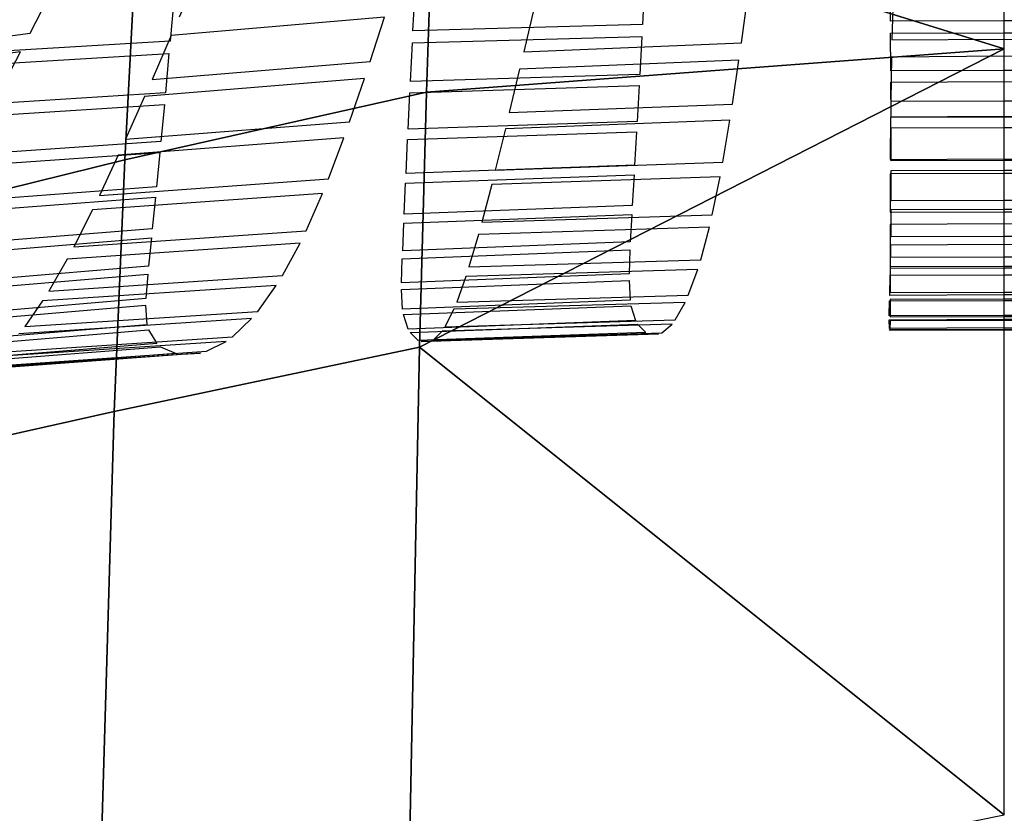
# Model space of a CAD drawing. Units: inches. Extents: x -12.8 to 12.8, y -9.9 to 13.1.
# Drawn here: x -1.4 to 0, y 7 to 8.1 of the extents above; entities that cross this region are included whole.
import ezdxf

# ---------------------------------------------------------------- set-up
doc = ezdxf.new("R2010")
doc.units = ezdxf.units.IN
doc.header["$MEASUREMENT"] = 0
doc.layers.add('Knoll Seating Chair Seat', color=2, linetype='Continuous')

msp = doc.modelspace()

# ---------------------------------------------------------------- linework, layer by layer
at = {"layer": 'Knoll Seating Chair Seat'}
for points in [[(0, 8.5917, 17.9331), (-0.8296, 8.345, 17.8136), (0, 8.0872, 17.6391), (0, 8.5917, 17.9331)], [(-0.8403, 8.0241, 17.6509), (-0.8296, 8.345, 17.8136), (-1.2621, 8.2494, 17.8135), (-1.2791, 7.9257, 17.6597)], [(-0.8403, 8.0241, 17.6509), (0, 8.0872, 17.6391), (-0.8296, 8.345, 17.8136), (-0.8403, 8.0241, 17.6509)], [(-1.7153, 7.8181, 17.6852), (-1.2791, 7.9257, 17.6597), (-1.2621, 8.2494, 17.8135), (-1.6923, 8.1401, 17.8284)], [(0, 8.0872, 17.6391), (-0.8506, 7.653, 17.5087), (0, 6.9727, 17.294), (0, 8.0872, 17.6391)], [(0, 8.0872, 17.6391), (-0.8403, 8.0241, 17.6509), (-0.8506, 7.653, 17.5087), (0, 8.0872, 17.6391)], [(-1.2791, 7.9257, 17.6597), (-1.2949, 7.5595, 17.5275), (-0.8506, 7.653, 17.5087), (-0.8403, 8.0241, 17.6509)], [(-1.7362, 7.4605, 17.5638), (-1.2949, 7.5595, 17.5275), (-1.2791, 7.9257, 17.6597), (-1.7153, 7.8181, 17.6852)], [(-1.3192, 6.7359, 17.3339), (-0.8676, 6.7972, 17.2981), (-0.8506, 7.653, 17.5087), (-1.2949, 7.5595, 17.5275)], [(-0.8676, 6.7972, 17.2981), (0, 6.9727, 17.294), (-0.8506, 7.653, 17.5087), (-0.8676, 6.7972, 17.2981)], [(-1.767, 6.6738, 17.3865), (-1.3192, 6.7359, 17.3339), (-1.2949, 7.5595, 17.5275), (-1.7362, 7.4605, 17.5638)]]:
    msp.add_3dface(points, dxfattribs=at)
for points, invisible_edges in [([(-1.417, 8.11, 22.0747), (-1.3854, 8.1715, 21.8449), (-1.1731, 8.1951, 21.8347), (-1.2002, 8.1334, 22.0653)], 10), ([(-0.5235, 8.1811, 29.8123), (-0.5264, 8.1228, 29.486), (-0.1655, 8.1276, 29.484), (-0.1657, 8.1856, 29.8103)], 10), ([(-1.2081, 8.158, 29.8207), (-1.2134, 8.0984, 29.4947), (-0.8601, 8.1136, 29.4895), (-0.8571, 8.1724, 29.8156)], 10), ([(-0.3824, 8.0959, 22.3951), (-0.3734, 8.1611, 22.1431), (-0.1616, 8.1658, 22.1407), (-0.1634, 8.1004, 22.3934)], 10), ([(-0.9224, 8.0691, 22.406), (-0.9013, 8.1335, 22.1554), (-0.6836, 8.1476, 22.1492), (-0.6991, 8.0829, 22.4004)], 10), ([(-1.2002, 8.1334, 22.0653), (-1.2118, 8.1067, 22.167), (-1.417, 8.11, 22.0747)], 11), ([(-1.2118, 8.1067, 22.167), (-1.2002, 8.1334, 22.0653), (-0.9013, 8.1335, 22.1554)], 3), ([(-0.5264, 8.1228, 29.486), (-0.861, 8.0961, 29.3898), (-0.5273, 8.1055, 29.3864)], 9), ([(-0.5264, 8.1228, 29.486), (-0.8601, 8.1136, 29.4895), (-0.861, 8.0961, 29.3898)], 10), ([(-0.5264, 8.1228, 29.486), (-0.5273, 8.1055, 29.3864), (-0.1655, 8.1276, 29.484)], 11), ([(-0.1655, 8.1103, 29.3844), (-0.1655, 8.1276, 29.484), (-0.5273, 8.1055, 29.3864)], 11), ([(-0.1655, 8.1276, 29.484), (-0.1655, 8.1103, 29.3844), (0, 8.1108, 29.384), (0, 8.128, 29.4836)], 5), ([(0, 8.1108, 29.384), (0.1654, 8.1103, 29.3844), (0.1655, 8.1276, 29.484), (0, 8.128, 29.4836)], 10), ([(-1.417, 8.11, 22.0747), (-1.4308, 8.0832, 22.1771), (-1.7246, 8.0701, 22.091)], 3), ([(-1.4642, 8.0197, 22.426), (-1.4308, 8.0832, 22.1771), (-1.2118, 8.1067, 22.167), (-1.2397, 8.0429, 22.4166)], 10), ([(-1.4308, 8.0832, 22.1771), (-1.417, 8.11, 22.0747), (-1.2118, 8.1067, 22.167)], 11), ([(-1.215, 8.0806, 29.395), (-0.861, 8.0961, 29.3898), (-0.8601, 8.1136, 29.4895)], 11), ([(-1.2134, 8.0984, 29.4947), (-1.215, 8.0806, 29.395), (-0.8601, 8.1136, 29.4895)], 11), ([(-0.5273, 8.1055, 29.3864), (-0.5302, 8.0501, 29.0598), (-0.1652, 8.0554, 29.0579), (-0.1655, 8.1103, 29.3844)], 10), ([(-1.2134, 8.0984, 29.4947), (-1.5461, 8.0606, 29.4014), (-1.215, 8.0806, 29.395)], 9), ([(-1.2134, 8.0984, 29.4947), (-1.5445, 8.0788, 29.501), (-1.5461, 8.0606, 29.4014)], 10), ([(-1.215, 8.0806, 29.395), (-1.2201, 8.0234, 29.0681), (-0.8638, 8.04, 29.063), (-0.861, 8.0961, 29.3898)], 10), ([(-0.386, 8.0709, 22.4941), (-0.6991, 8.0829, 22.4004), (-0.3824, 8.0959, 22.3951)], 9), ([(-0.386, 8.0709, 22.4941), (-0.3824, 8.0959, 22.3951), (-0.164, 8.0755, 22.4919)], 11), ([(-0.1634, 8.1004, 22.3934), (-0.164, 8.0755, 22.4919), (-0.3824, 8.0959, 22.3951)], 11), ([(0, 8.0765, 22.4913), (-0.164, 8.0755, 22.4919), (-0.1634, 8.1004, 22.3934), (0, 8.1014, 22.393)], 10), ([(0.1634, 8.1004, 22.3934), (0.164, 8.0755, 22.4919), (0, 8.0765, 22.4913), (0, 8.1014, 22.393)], 5), ([(-1.7416, 8.0431, 22.1942), (-1.7246, 8.0701, 22.091), (-1.4308, 8.0832, 22.1771)], 3), ([(-0.9307, 8.0442, 22.5058), (-0.9224, 8.0691, 22.406), (-0.6991, 8.0829, 22.4004), (-0.705, 8.058, 22.4998)], 15), ([(-0.386, 8.0709, 22.4941), (-0.705, 8.058, 22.4998), (-0.6991, 8.0829, 22.4004)], 10), ([(-0.9224, 8.0691, 22.406), (-0.9307, 8.0442, 22.5058), (-1.2397, 8.0429, 22.4166)], 3), ([(-0.3955, 8.0068, 22.7562), (-0.386, 8.0709, 22.4941), (-0.164, 8.0755, 22.4919), (-0.1651, 8.0111, 22.7546)], 10), ([(-0.9524, 7.9811, 22.7664), (-0.9307, 8.0442, 22.5058), (-0.705, 8.058, 22.4998), (-0.7201, 7.9945, 22.761)], 10), ([(-0.5302, 8.0501, 29.0598), (-0.8646, 8.0236, 28.9641), (-0.531, 8.0338, 28.9606)], 9), ([(-0.5302, 8.0501, 29.0598), (-0.8638, 8.04, 29.063), (-0.8646, 8.0236, 28.9641)], 10), ([(-0.531, 8.0338, 28.9606), (-0.1651, 8.0391, 28.9585), (-0.1652, 8.0554, 29.0579)], 11), ([(-0.5302, 8.0501, 29.0598), (-0.531, 8.0338, 28.9606), (-0.1652, 8.0554, 29.0579)], 11), ([(-0.1652, 8.0554, 29.0579), (-0.1651, 8.0391, 28.9585), (0, 8.0397, 28.9581), (0, 8.0559, 29.0577)], 5), ([(0, 8.0397, 28.9581), (0.1651, 8.0391, 28.9585), (0.1652, 8.0554, 29.0579), (0, 8.0559, 29.0577)], 10), ([(-1.4776, 7.9948, 22.5266), (-1.4642, 8.0197, 22.426), (-1.2397, 8.0429, 22.4166), (-1.2507, 8.018, 22.5169)], 15), ([(-1.2507, 8.018, 22.5169), (-1.2397, 8.0429, 22.4166), (-0.9307, 8.0442, 22.5058)], 3), ([(-1.2217, 8.0066, 28.9695), (-0.8646, 8.0236, 28.9641), (-0.8638, 8.04, 29.063)], 11), ([(-1.2201, 8.0234, 29.0681), (-1.2217, 8.0066, 28.9695), (-0.8638, 8.04, 29.063)], 11), ([(-0.531, 8.0338, 28.9606), (-0.534, 7.9817, 28.6343), (-0.1648, 7.9876, 28.6324), (-0.1651, 8.0391, 28.9585)], 10), ([(-1.2201, 8.0234, 29.0681), (-1.553, 7.985, 28.976), (-1.2217, 8.0066, 28.9695)], 9), ([(-1.2201, 8.0234, 29.0681), (-1.5514, 8.0022, 29.0743), (-1.553, 7.985, 28.976)], 10), ([(-1.2217, 8.0066, 28.9695), (-1.2268, 7.9525, 28.6427), (-0.8672, 7.9707, 28.6375), (-0.8646, 8.0236, 28.9641)], 10), ([(-1.5117, 7.9329, 22.7857), (-1.4776, 7.9948, 22.5266), (-1.2507, 8.018, 22.5169), (-1.2783, 7.9559, 22.7765)], 10), ([(-0.3992, 7.9834, 22.8554), (-0.7201, 7.9945, 22.761), (-0.3955, 8.0068, 22.7562)], 9), ([(-0.3992, 7.9834, 22.8554), (-0.3955, 8.0068, 22.7562), (-0.1653, 7.9878, 22.8533)], 11), ([(-0.1651, 8.0111, 22.7546), (-0.1653, 7.9878, 22.8533), (-0.3955, 8.0068, 22.7562)], 11), ([(0, 7.9887, 22.8528), (-0.1653, 7.9878, 22.8533), (-0.1651, 8.0111, 22.7546), (0, 8.0119, 22.7545)], 10), ([(0.165, 8.0111, 22.7546), (0.1653, 7.9878, 22.8533), (0, 7.9887, 22.8528), (0, 8.0119, 22.7545)], 5), ([(-0.9524, 7.9811, 22.7664), (-0.7201, 7.9945, 22.761), (-0.7257, 7.9712, 22.8609)], 11), ([(-0.3992, 7.9834, 22.8554), (-0.7257, 7.9712, 22.8609), (-0.7201, 7.9945, 22.761)], 10), ([(-0.9524, 7.9811, 22.7664), (-0.9607, 7.9578, 22.8667), (-1.2783, 7.9559, 22.7765)], 3), ([(-0.9524, 7.9811, 22.7664), (-0.7257, 7.9712, 22.8609), (-0.9607, 7.9578, 22.8667)], 11), ([(-0.534, 7.9817, 28.6343), (-0.8679, 7.9553, 28.5388), (-0.5348, 7.9665, 28.5356)], 9), ([(-0.534, 7.9817, 28.6343), (-0.8672, 7.9707, 28.6375), (-0.8679, 7.9553, 28.5388)], 10), ([(-0.534, 7.9817, 28.6343), (-0.5348, 7.9665, 28.5356), (-0.1647, 7.9725, 28.5339)], 11), ([(-0.534, 7.9817, 28.6343), (-0.1647, 7.9725, 28.5339), (-0.1648, 7.9876, 28.6324)], 11), ([(-0.4095, 7.9224, 23.1273), (-0.3992, 7.9834, 22.8554), (-0.1653, 7.9878, 22.8533), (-0.1658, 7.9264, 23.126)], 10), ([(-0.1648, 7.9876, 28.6324), (-0.1647, 7.9725, 28.5339), (0, 7.9731, 28.5337), (0, 7.9881, 28.6322)], 5), ([(0, 7.9731, 28.5337), (0.1647, 7.9725, 28.5339), (0.1648, 7.9876, 28.6324), (0, 7.9881, 28.6322)], 10), ([(-1.2283, 7.9367, 28.544), (-0.8679, 7.9553, 28.5388), (-0.8672, 7.9707, 28.6375)], 11), ([(-1.2268, 7.9525, 28.6427), (-1.2283, 7.9367, 28.544), (-0.8672, 7.9707, 28.6375)], 11), ([(-0.9831, 7.8981, 23.1368), (-0.9607, 7.9578, 22.8667), (-0.7257, 7.9712, 22.8609), (-0.7404, 7.9109, 23.1317)], 10), ([(-0.5348, 7.9665, 28.5356), (-0.5377, 7.9181, 28.2098), (-0.1645, 7.9245, 28.2078), (-0.1647, 7.9725, 28.5339)], 10), ([(-1.2268, 7.9525, 28.6427), (-1.5599, 7.9132, 28.5503), (-1.2283, 7.9367, 28.544)], 9), ([(-1.2268, 7.9525, 28.6427), (-1.5583, 7.9294, 28.6491), (-1.5599, 7.9132, 28.5503)], 10), ([(-1.5117, 7.9329, 22.7857), (-1.2783, 7.9559, 22.7765), (-1.2888, 7.9327, 22.8775)], 11), ([(-1.2888, 7.9327, 22.8775), (-1.2783, 7.9559, 22.7765), (-0.9607, 7.9578, 22.8667)], 3), ([(-1.2283, 7.9367, 28.544), (-1.2332, 7.8864, 28.2185), (-0.8702, 7.9062, 28.2131), (-0.8679, 7.9553, 28.5388)], 10), ([(-1.5601, 7.8513, 23.1553), (-1.525, 7.9097, 22.8871), (-1.2888, 7.9327, 22.8775), (-1.3161, 7.8739, 23.1464)], 10), ([(-1.5117, 7.9329, 22.7857), (-1.2888, 7.9327, 22.8775), (-1.525, 7.9097, 22.8871)], 11), ([(-0.4133, 7.9013, 23.2269), (-0.7404, 7.9109, 23.1317), (-0.4095, 7.9224, 23.1273)], 9), ([(-0.1645, 7.9245, 28.2078), (-0.5377, 7.9181, 28.2098), (-0.1644, 7.9104, 28.1084)], 11), ([(-0.4133, 7.9013, 23.2269), (-0.4095, 7.9224, 23.1273), (-0.1659, 7.9054, 23.2249)], 11), ([(-0.1658, 7.9264, 23.126), (-0.1659, 7.9054, 23.2249), (-0.4095, 7.9224, 23.1273)], 11), ([(0, 7.9062, 23.2245), (-0.1659, 7.9054, 23.2249), (-0.1658, 7.9264, 23.126), (0, 7.9271, 23.1261)], 10), ([(0, 7.9251, 28.2076), (-0.1645, 7.9245, 28.2078), (-0.1644, 7.9104, 28.1084), (0, 7.911, 28.1081)], 10), ([(0.1658, 7.9264, 23.126), (0.1659, 7.9054, 23.2249), (0, 7.9062, 23.2245), (0, 7.9271, 23.1261)], 5), ([(0.1644, 7.9104, 28.1084), (0.1645, 7.9245, 28.2078), (0, 7.9251, 28.2076), (0, 7.911, 28.1081)], 5), ([(-1.2347, 7.8716, 28.1193), (-0.8708, 7.8919, 28.1138), (-0.8702, 7.9062, 28.2131)], 11), ([(-1.2332, 7.8864, 28.2185), (-1.2347, 7.8716, 28.1193), (-0.8702, 7.9062, 28.2131)], 11), ([(-0.9831, 7.8981, 23.1368), (-0.7404, 7.9109, 23.1317), (-0.7456, 7.8899, 23.2321)], 11), ([(-0.5385, 7.9039, 28.1104), (-0.8702, 7.9062, 28.2131), (-0.8708, 7.8919, 28.1138)], 3), ([(-0.5385, 7.9039, 28.1104), (-0.5377, 7.9181, 28.2098), (-0.8702, 7.9062, 28.2131)], 9), ([(-0.4133, 7.9013, 23.2269), (-0.7456, 7.8899, 23.2321), (-0.7404, 7.9109, 23.1317)], 10), ([(-0.5385, 7.9039, 28.1104), (-0.5411, 7.8594, 27.784), (-0.1644, 7.8663, 27.7822), (-0.1644, 7.9104, 28.1084)], 10), ([(-0.5377, 7.9181, 28.2098), (-0.5385, 7.9039, 28.1104), (-0.1644, 7.9104, 28.1084)], 11), ([(-0.9916, 7.8769, 23.2379), (-1.3161, 7.8739, 23.1464), (-0.9831, 7.8981, 23.1368)], 9), ([(-1.2347, 7.8716, 28.1193), (-1.2393, 7.8254, 27.7927), (-0.8728, 7.8468, 27.7873), (-0.8708, 7.8919, 28.1138)], 10), ([(-0.9916, 7.8769, 23.2379), (-0.9831, 7.8981, 23.1368), (-0.7456, 7.8899, 23.2321)], 11), ([(-0.4247, 7.8457, 23.5093), (-0.4133, 7.9013, 23.2269), (-0.1659, 7.9054, 23.2249), (-0.166, 7.8496, 23.5079)], 10), ([(-1.2332, 7.8864, 28.2185), (-1.5666, 7.8464, 28.1259), (-1.2347, 7.8716, 28.1193)], 9), ([(-1.2332, 7.8864, 28.2185), (-1.5651, 7.8615, 28.225), (-1.5666, 7.8464, 28.1259)], 10), ([(-0.9916, 7.8769, 23.2379), (-1.3262, 7.8529, 23.2482), (-1.3161, 7.8739, 23.1464)], 10), ([(-1.0155, 7.8223, 23.5188), (-0.9916, 7.8769, 23.2379), (-0.7456, 7.8899, 23.2321), (-0.76, 7.835, 23.5136)], 10), ([(-1.5601, 7.8513, 23.1553), (-1.3161, 7.8739, 23.1464), (-1.3262, 7.8529, 23.2482)], 11), ([(-0.1644, 7.8663, 27.7822), (-0.5411, 7.8594, 27.784), (-0.1644, 7.8534, 27.6828)], 11), ([(-0.1644, 7.8663, 27.7822), (-0.1644, 7.8534, 27.6828), (0, 7.8541, 27.6827), (0, 7.8669, 27.7821)], 5), ([(0, 7.8541, 27.6827), (0.1644, 7.8534, 27.6828), (0.1644, 7.8663, 27.7822), (0, 7.8669, 27.7821)], 10), ([(-1.6104, 7.7764, 23.5372), (-1.5735, 7.8302, 23.2578), (-1.3262, 7.8529, 23.2482), (-1.3535, 7.7992, 23.5282)], 10), ([(-1.5601, 7.8513, 23.1553), (-1.3262, 7.8529, 23.2482), (-1.5735, 7.8302, 23.2578)], 11), ([(-0.5419, 7.8464, 27.6846), (-0.5411, 7.8594, 27.784), (-0.8728, 7.8468, 27.7873)], 9), ([(-0.5419, 7.8464, 27.6846), (-0.544, 7.8065, 27.3587), (-0.1647, 7.8137, 27.3569), (-0.1644, 7.8534, 27.6828)], 10), ([(-0.5419, 7.8464, 27.6846), (-0.1644, 7.8534, 27.6828), (-0.5411, 7.8594, 27.784)], 11), ([(-0.4288, 7.8278, 23.6082), (-0.4247, 7.8457, 23.5093), (-0.166, 7.8496, 23.5079)], 11), ([(-0.166, 7.8318, 23.6062), (-0.4288, 7.8278, 23.6082), (-0.166, 7.8496, 23.5079)], 11), ([(0, 7.8325, 23.6059), (-0.166, 7.8318, 23.6062), (-0.166, 7.8496, 23.5079), (0, 7.8502, 23.5079)], 10), ([(0.166, 7.8496, 23.5079), (0.166, 7.8318, 23.6062), (0, 7.8325, 23.6059), (0, 7.8502, 23.5079)], 5), ([(-0.8728, 7.8468, 27.7873), (-1.2393, 7.8254, 27.7927), (-0.8734, 7.8337, 27.6879)], 11), ([(-1.0155, 7.8223, 23.5188), (-0.76, 7.835, 23.5136), (-0.7649, 7.8172, 23.6131)], 11), ([(-0.5419, 7.8464, 27.6846), (-0.8728, 7.8468, 27.7873), (-0.8734, 7.8337, 27.6879)], 3), ([(-0.4288, 7.8278, 23.6082), (-0.7649, 7.8172, 23.6131), (-0.76, 7.835, 23.5136)], 10), ([(-0.4288, 7.8278, 23.6082), (-0.76, 7.835, 23.5136), (-0.4247, 7.8457, 23.5093)], 9), ([(-1.2406, 7.8121, 27.6933), (-1.2393, 7.8254, 27.7927), (-1.5716, 7.799, 27.7991)], 9), ([(-1.0242, 7.8044, 23.6188), (-1.3535, 7.7992, 23.5282), (-1.0155, 7.8223, 23.5188)], 9), ([(-1.2406, 7.8121, 27.6933), (-1.2448, 7.771, 27.3675), (-0.8751, 7.7934, 27.362), (-0.8734, 7.8337, 27.6879)], 10), ([(-1.2393, 7.8254, 27.7927), (-1.2406, 7.8121, 27.6933), (-0.8734, 7.8337, 27.6879)], 11), ([(-1.0242, 7.8044, 23.6188), (-1.0155, 7.8223, 23.5188), (-0.7649, 7.8172, 23.6131)], 11), ([(-0.4415, 7.7803, 23.9009), (-0.4288, 7.8278, 23.6082), (-0.166, 7.8318, 23.6062), (-0.166, 7.7842, 23.8995)], 10), ([(-1.2406, 7.8121, 27.6933), (-1.5716, 7.799, 27.7991), (-1.573, 7.7854, 27.6999)], 3), ([(-1.0499, 7.7573, 23.9102), (-1.0242, 7.8044, 23.6188), (-0.7649, 7.8172, 23.6131), (-0.7788, 7.7701, 23.905)], 10), ([(-0.5446, 7.795, 27.2593), (-0.544, 7.8065, 27.3587), (-0.8751, 7.7934, 27.362)], 9), ([(-0.544, 7.8065, 27.3587), (-0.5446, 7.795, 27.2593), (-0.1649, 7.8023, 27.2575), (-0.1647, 7.8137, 27.3569)], 15), ([(-0.1647, 7.8137, 27.3569), (-0.1649, 7.8023, 27.2575), (0, 7.803, 27.2574), (0, 7.8144, 27.3568)], 5), ([(0, 7.803, 27.2574), (0.1648, 7.8023, 27.2575), (0.1647, 7.8137, 27.3569), (0, 7.8144, 27.3568)], 10), ([(-1.6104, 7.7764, 23.5372), (-1.3535, 7.7992, 23.5282), (-1.3631, 7.7814, 23.6288)], 11), ([(-1.0242, 7.8044, 23.6188), (-1.3631, 7.7814, 23.6288), (-1.3535, 7.7992, 23.5282)], 10), ([(-1.2448, 7.771, 27.3675), (-1.246, 7.7593, 27.2682), (-0.8756, 7.7818, 27.2626), (-0.8751, 7.7934, 27.362)], 15), ([(-0.5446, 7.795, 27.2593), (-0.8751, 7.7934, 27.362), (-0.8756, 7.7818, 27.2626)], 3), ([(-0.5446, 7.795, 27.2593), (-0.5458, 7.7601, 26.9339), (-0.1656, 7.7675, 26.9319), (-0.1649, 7.8023, 27.2575)], 10), ([(-1.6625, 7.7115, 23.9282), (-1.6238, 7.7584, 23.6383), (-1.3631, 7.7814, 23.6288), (-1.3899, 7.7349, 23.9191)], 10), ([(-1.6238, 7.7584, 23.6383), (-1.6104, 7.7764, 23.5372), (-1.3631, 7.7814, 23.6288)], 11), ([(-1.246, 7.7593, 27.2682), (-1.2489, 7.724, 26.9432), (-0.8767, 7.7469, 26.9374), (-0.8756, 7.7818, 27.2626)], 10), ([(-0.4459, 7.7661, 24.0001), (-0.7788, 7.7701, 23.905), (-0.4415, 7.7803, 23.9009)], 9), ([(-0.4459, 7.7661, 24.0001), (-0.4415, 7.7803, 23.9009), (-0.166, 7.7842, 23.8995)], 11), ([(-0.166, 7.7701, 23.9984), (-0.4459, 7.7661, 24.0001), (-0.166, 7.7842, 23.8995)], 11), ([(0, 7.7707, 23.9982), (-0.166, 7.7701, 23.9984), (-0.166, 7.7842, 23.8995), (0, 7.7848, 23.8996)], 10), ([(0.166, 7.7842, 23.8995), (0.166, 7.7701, 23.9984), (0, 7.7707, 23.9982), (0, 7.7848, 23.8996)], 5), ([(-1.246, 7.7593, 27.2682), (-1.2448, 7.771, 27.3675), (-1.5776, 7.7434, 27.3742)], 9), ([(-1.0499, 7.7573, 23.9102), (-0.7788, 7.7701, 23.905), (-0.7834, 7.7559, 24.0046)], 11), ([(-0.4459, 7.7661, 24.0001), (-0.7834, 7.7559, 24.0046), (-0.7788, 7.7701, 23.905)], 10), ([(-0.1656, 7.7675, 26.9319), (-0.5458, 7.7601, 26.9339), (-0.1658, 7.7578, 26.8334)], 11), ([(-0.4597, 7.7287, 24.3024), (-0.4459, 7.7661, 24.0001), (-0.166, 7.7701, 23.9984), (-0.166, 7.7328, 24.3012)], 10), ([(-0.1656, 7.7675, 26.9319), (-0.1658, 7.7578, 26.8334), (0, 7.7585, 26.8333), (0, 7.7682, 26.9317)], 5), ([(0, 7.7585, 26.8333), (0.1658, 7.7578, 26.8334), (0.1656, 7.7675, 26.9319), (0, 7.7682, 26.9317)], 10), ([(-1.246, 7.7593, 27.2682), (-1.5776, 7.7434, 27.3742), (-1.5789, 7.7315, 27.2749)], 3), ([(-1.0589, 7.7429, 24.0102), (-1.3899, 7.7349, 23.9191), (-1.0499, 7.7573, 23.9102)], 9), ([(-1.0858, 7.7053, 24.3111), (-1.0589, 7.7429, 24.0102), (-0.7834, 7.7559, 24.0046), (-0.7965, 7.7187, 24.306)], 10), ([(-1.0589, 7.7429, 24.0102), (-1.0499, 7.7573, 23.9102), (-0.7834, 7.7559, 24.0046)], 11), ([(-0.5458, 7.7601, 26.9339), (-0.8768, 7.7371, 26.8384), (-0.5458, 7.7504, 26.8351)], 9), ([(-0.5458, 7.7601, 26.9339), (-0.8767, 7.7469, 26.9374), (-0.8768, 7.7371, 26.8384)], 10), ([(-0.5458, 7.7601, 26.9339), (-0.5458, 7.7504, 26.8351), (-0.1658, 7.7578, 26.8334)], 11), ([(-0.5458, 7.7504, 26.8351), (-0.5442, 7.7214, 26.5095), (-0.1667, 7.7286, 26.5078), (-0.1658, 7.7578, 26.8334)], 10), ([(-1.6625, 7.7115, 23.9282), (-1.3899, 7.7349, 23.9191), (-1.3989, 7.7206, 24.0195)], 11), ([(-1.0589, 7.7429, 24.0102), (-1.3989, 7.7206, 24.0195), (-1.3899, 7.7349, 23.9191)], 10), ([(-0.8767, 7.7469, 26.9374), (-1.2492, 7.7142, 26.844), (-0.8768, 7.7371, 26.8384)], 11), ([(-0.8767, 7.7469, 26.9374), (-1.2489, 7.724, 26.9432), (-1.2492, 7.7142, 26.844)], 11), ([(-1.2492, 7.7142, 26.844), (-1.247, 7.6858, 26.5184), (-0.8752, 7.7084, 26.5128), (-0.8768, 7.7371, 26.8384)], 10), ([(-1.7156, 7.6584, 24.3282), (-1.6759, 7.6968, 24.029), (-1.3989, 7.7206, 24.0195), (-1.4249, 7.6833, 24.3193)], 10), ([(-1.6625, 7.7115, 23.9282), (-1.3989, 7.7206, 24.0195), (-1.6759, 7.6968, 24.029)], 11), ([(-1.2489, 7.724, 26.9432), (-1.5822, 7.686, 26.8507), (-1.2492, 7.7142, 26.844)], 9), ([(-1.2489, 7.724, 26.9432), (-1.5819, 7.6958, 26.9502), (-1.5822, 7.686, 26.8507)], 10), ([(-0.5442, 7.7214, 26.5095), (-0.8752, 7.7084, 26.5128), (-0.874, 7.7006, 26.4131)], 10), ([(-0.5442, 7.7214, 26.5095), (-0.874, 7.7006, 26.4131), (-0.543, 7.7136, 26.4096)], 9), ([(-0.4642, 7.7184, 24.4019), (-0.7965, 7.7187, 24.306), (-0.4597, 7.7287, 24.3024)], 9), ([(-0.5442, 7.7214, 26.5095), (-0.543, 7.7136, 26.4096), (-0.1667, 7.7286, 26.5078)], 11), ([(-0.543, 7.7136, 26.4096), (-0.167, 7.7206, 26.4077), (-0.1667, 7.7286, 26.5078)], 11), ([(-0.543, 7.7136, 26.4096), (-0.5363, 7.6919, 26.0846), (-0.1674, 7.6986, 26.0828), (-0.167, 7.7206, 26.4077)], 10), ([(-0.4787, 7.6928, 24.7145), (-0.4642, 7.7184, 24.4019), (-0.166, 7.7226, 24.4002), (-0.1662, 7.6972, 24.7133)], 10), ([(-0.4642, 7.7184, 24.4019), (-0.4597, 7.7287, 24.3024), (-0.166, 7.7328, 24.3012)], 11), ([(-0.166, 7.7226, 24.4002), (-0.4642, 7.7184, 24.4019), (-0.166, 7.7328, 24.3012)], 11), ([(-0.1667, 7.7286, 26.5078), (-0.167, 7.7206, 26.4077), (0, 7.7213, 26.4075), (0, 7.7293, 26.5078)], 5), ([(0, 7.7232, 24.4001), (-0.166, 7.7226, 24.4002), (-0.166, 7.7328, 24.3012), (0, 7.7333, 24.3014)], 10), ([(0.166, 7.7328, 24.3012), (0.166, 7.7226, 24.4002), (0, 7.7232, 24.4001), (0, 7.7333, 24.3014)], 5), ([(0, 7.7213, 26.4075), (0.167, 7.7206, 26.4077), (0.1667, 7.7286, 26.5078), (0, 7.7293, 26.5078)], 10), ([(-1.0948, 7.6947, 24.4117), (-1.4249, 7.6833, 24.3193), (-1.0858, 7.7053, 24.3111)], 9), ([(-1.247, 7.6858, 26.5184), (-1.2449, 7.6783, 26.419), (-0.8752, 7.7084, 26.5128)], 11), ([(-1.2449, 7.6783, 26.419), (-0.874, 7.7006, 26.4131), (-0.8752, 7.7084, 26.5128)], 11), ([(-1.1227, 7.6681, 24.723), (-1.0948, 7.6947, 24.4117), (-0.8008, 7.7084, 24.4061), (-0.8137, 7.6827, 24.7179)], 10), ([(-1.0948, 7.6947, 24.4117), (-1.0858, 7.7053, 24.3111), (-0.8008, 7.7084, 24.4061)], 11), ([(-1.0858, 7.7053, 24.3111), (-0.7965, 7.7187, 24.306), (-0.8008, 7.7084, 24.4061)], 11), ([(-0.4642, 7.7184, 24.4019), (-0.8008, 7.7084, 24.4061), (-0.7965, 7.7187, 24.306)], 10), ([(-1.0948, 7.6947, 24.4117), (-1.4335, 7.6726, 24.4203), (-1.4249, 7.6833, 24.3193)], 10), ([(-1.2449, 7.6783, 26.419), (-1.2327, 7.6584, 26.0939), (-0.8672, 7.6796, 26.0881), (-0.874, 7.7006, 26.4131)], 10), ([(-0.5363, 7.6919, 26.0846), (-0.8672, 7.6796, 26.0881), (-0.8643, 7.6745, 25.9889)], 10), ([(-0.5363, 7.6919, 26.0846), (-0.8643, 7.6745, 25.9889), (-0.5334, 7.6867, 25.9858)], 9), ([(-0.4833, 7.6868, 24.814), (-0.8137, 7.6827, 24.7179), (-0.4787, 7.6928, 24.7145)], 9), ([(-0.5363, 7.6919, 26.0846), (-0.5334, 7.6867, 25.9858), (-0.1674, 7.6986, 26.0828)], 11), ([(-0.5334, 7.6867, 25.9858), (-0.1674, 7.6932, 25.9844), (-0.1674, 7.6986, 26.0828)], 11), ([(-0.5334, 7.6867, 25.9858), (-0.5215, 7.6746, 25.661), (-0.1672, 7.6805, 25.6594), (-0.1674, 7.6932, 25.9844)], 10), ([(-0.4983, 7.674, 25.1376), (-0.4833, 7.6868, 24.814), (-0.1662, 7.6913, 24.8124), (-0.1665, 7.679, 25.1364)], 10), ([(-0.4833, 7.6868, 24.814), (-0.4787, 7.6928, 24.7145), (-0.1662, 7.6972, 24.7133)], 11), ([(-0.1662, 7.6913, 24.8124), (-0.4833, 7.6868, 24.814), (-0.1662, 7.6972, 24.7133)], 11), ([(-0.1674, 7.6986, 26.0828), (-0.1674, 7.6932, 25.9844), (0, 7.6939, 25.9845), (0, 7.6993, 26.0827)], 5), ([(0, 7.6919, 24.8124), (-0.1662, 7.6913, 24.8124), (-0.1662, 7.6972, 24.7133), (0, 7.6978, 24.7135)], 10), ([(0, 7.6939, 25.9845), (0.1674, 7.6932, 25.9844), (0.1674, 7.6986, 26.0828), (0, 7.6993, 26.0827)], 10), ([(0.1662, 7.6972, 24.7133), (0.1662, 7.6913, 24.8124), (0, 7.6919, 24.8124), (0, 7.6978, 24.7135)], 5), ([(-1.7156, 7.6584, 24.3282), (-1.4249, 7.6833, 24.3193), (-1.4335, 7.6726, 24.4203)], 11), ([(-1.247, 7.6858, 26.5184), (-1.5795, 7.6579, 26.5252), (-1.5773, 7.6507, 26.4261)], 10), ([(-1.247, 7.6858, 26.5184), (-1.5773, 7.6507, 26.4261), (-1.2449, 7.6783, 26.419)], 9), ([(-1.2327, 7.6584, 26.0939), (-1.2272, 7.6538, 25.9944), (-0.8672, 7.6796, 26.0881)], 11), ([(-1.2272, 7.6538, 25.9944), (-0.8643, 7.6745, 25.9889), (-0.8672, 7.6796, 26.0881)], 11), ([(-1.1604, 7.6472, 25.1459), (-1.1317, 7.6616, 24.8234), (-0.8178, 7.6766, 24.8178), (-0.8309, 7.6635, 25.1407)], 10), ([(-1.1317, 7.6616, 24.8234), (-1.1227, 7.6681, 24.723), (-0.8178, 7.6766, 24.8178)], 11), ([(-1.1227, 7.6681, 24.723), (-0.8137, 7.6827, 24.7179), (-0.8178, 7.6766, 24.8178)], 11), ([(-0.4833, 7.6868, 24.814), (-0.8178, 7.6766, 24.8178), (-0.8137, 7.6827, 24.7179)], 10), ([(-0.5215, 7.6746, 25.661), (-0.5173, 7.6726, 25.5612), (-0.1672, 7.6805, 25.6594)], 11), ([(-0.5173, 7.6726, 25.5612), (-0.1671, 7.6783, 25.5601), (-0.1672, 7.6805, 25.6594)], 11), ([(-0.5173, 7.6726, 25.5612), (-0.5029, 7.6722, 25.2371), (-0.1667, 7.6773, 25.2356), (-0.1671, 7.6783, 25.5601)], 10), ([(-0.5029, 7.6722, 25.2371), (-0.1665, 7.679, 25.1364), (-0.1667, 7.6773, 25.2356)], 11), ([(-0.5029, 7.6722, 25.2371), (-0.4983, 7.674, 25.1376), (-0.1665, 7.679, 25.1364)], 11), ([(-0.1672, 7.6805, 25.6594), (-0.1671, 7.6783, 25.5601), (0, 7.679, 25.5603), (0, 7.6812, 25.6594)], 5), ([(-0.1667, 7.6773, 25.2356), (-0.1665, 7.679, 25.1364), (0, 7.6796, 25.1366), (0, 7.6779, 25.2356)], 5), ([(0, 7.679, 25.5603), (0.1671, 7.6783, 25.5601), (0.1672, 7.6805, 25.6594), (0, 7.6812, 25.6594)], 10), ([(0, 7.6796, 25.1366), (0.1665, 7.679, 25.1364), (0.1666, 7.6773, 25.2356), (0, 7.6779, 25.2356)], 10), ([(-1.1317, 7.6616, 24.8234), (-1.4593, 7.6459, 24.7307), (-1.1227, 7.6681, 24.723)], 9), ([(-1.2272, 7.6538, 25.9944), (-1.2047, 7.6441, 25.6701), (-0.8524, 7.6631, 25.6644), (-0.8643, 7.6745, 25.9889)], 10), ([(-1.2047, 7.6441, 25.6701), (-1.1967, 7.6428, 25.5695), (-0.8524, 7.6631, 25.6644)], 11), ([(-1.1967, 7.6428, 25.5695), (-0.8483, 7.6613, 25.5643), (-0.8524, 7.6631, 25.6644)], 11), ([(-1.1604, 7.6472, 25.1459), (-0.8309, 7.6635, 25.1407), (-0.835, 7.6615, 25.2406)], 11), ([(-0.5215, 7.6746, 25.661), (-0.8524, 7.6631, 25.6644), (-0.8483, 7.6613, 25.5643)], 10), ([(-0.5215, 7.6746, 25.661), (-0.8483, 7.6613, 25.5643), (-0.5173, 7.6726, 25.5612)], 9), ([(-0.5029, 7.6722, 25.2371), (-0.835, 7.6615, 25.2406), (-0.8309, 7.6635, 25.1407)], 10), ([(-0.5029, 7.6722, 25.2371), (-0.8309, 7.6635, 25.1407), (-0.4983, 7.674, 25.1376)], 9), ([(-1.2327, 7.6584, 26.0939), (-1.5643, 7.6318, 26.101), (-1.5587, 7.6276, 26.0012)], 10), ([(-1.2327, 7.6584, 26.0939), (-1.5587, 7.6276, 26.0012), (-1.2272, 7.6538, 25.9944)], 9), ([(-1.1317, 7.6616, 24.8234), (-1.4676, 7.6392, 24.8315), (-1.4593, 7.6459, 24.7307)], 10), ([(-1.1967, 7.6428, 25.5695), (-1.1692, 7.6447, 25.2461), (-0.835, 7.6615, 25.2406), (-0.8483, 7.6613, 25.5643)], 10), ([(-1.1692, 7.6447, 25.2461), (-1.1604, 7.6472, 25.1459), (-0.835, 7.6615, 25.2406)], 11), ([(-1.2047, 7.6441, 25.6701), (-1.536, 7.6192, 25.6773), (-1.5281, 7.6183, 25.5763)], 10), ([(-1.2047, 7.6441, 25.6701), (-1.5281, 7.6183, 25.5763), (-1.1967, 7.6428, 25.5695)], 9), ([(-1.1692, 7.6447, 25.2461), (-1.5021, 7.6213, 25.2536), (-1.4939, 7.6241, 25.1531)], 10), ([(-1.1692, 7.6447, 25.2461), (-1.4939, 7.6241, 25.1531), (-1.1604, 7.6472, 25.1459)], 9)]:
    msp.add_3dface(points, dxfattribs=dict(at, invisible_edges=invisible_edges))

doc.saveas('drawing.dxf')
